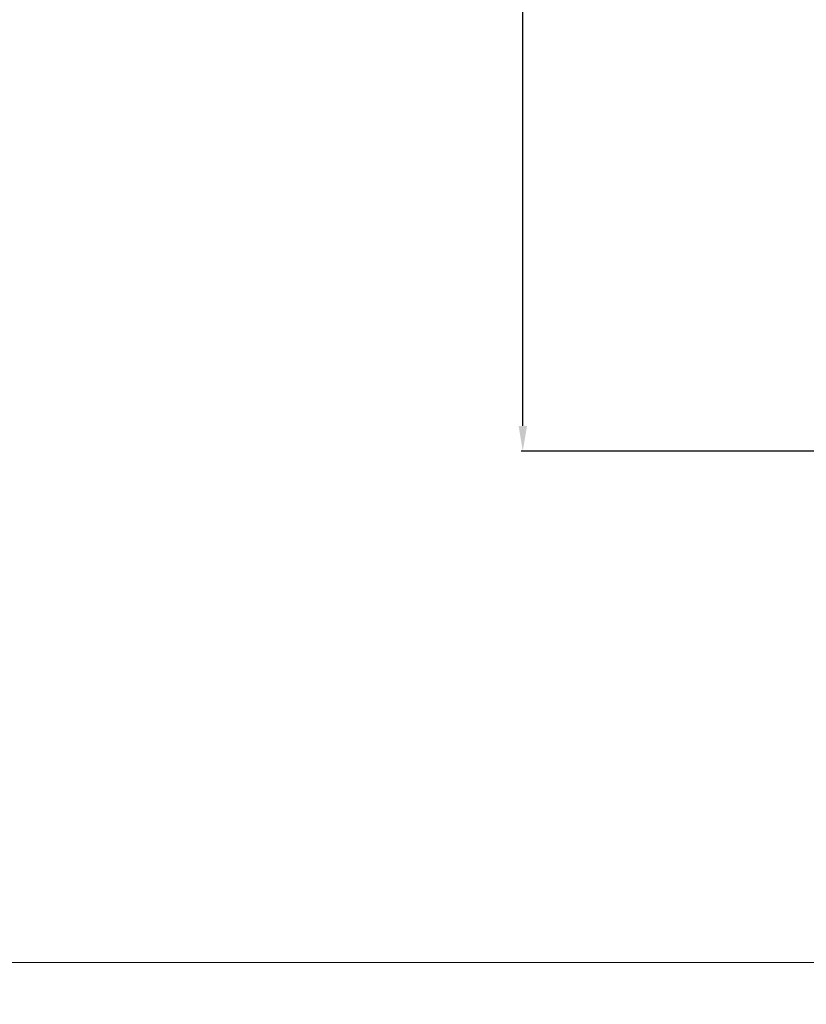
# Model space of a CAD drawing. Units: millimetres. Extents: x -6 to 1547, y -11 to 1333.
# Drawn here: x 430 to 648, y -11 to 261 of the extents above; entities that cross this region are included whole.
import ezdxf

# ---------------------------------------------------------------- set-up
doc = ezdxf.new("R2010")
doc.units = ezdxf.units.MM
doc.layers.get('0').update_dxf_attribs({"lineweight": 5})
doc.styles.add('Arial', font='arial.ttf')
doc.dimstyles.new('Default', dxfattribs={"dimtxt": 10, "dimasz": 7, "dimexe": 0.5, "dimexo": 0.5, "dimgap": 0.25, "dimtad": 1, "dimtoh": 1, "dimdec": 0, "dimzin": 1, "dimdsep": 46, "dimtxsty": 'Arial', "dimcen": 0.5, "dimazin": 0, "dimtfac": 1, "dimtdec": 4, "dimtix": 1, "dimtmove": 1, "dimatfit": 3, "dimfxl": 1, "dimtolj": 1, "dimtzin": 1, "dimarcsym": 0})

# ---------------------------------------------------------------- blocks, each defined once
blk = doc.blocks.new('*D109')
at = {"color": 0, "lineweight": -2, "transparency": 16777216}
for p, q in [((750.92, 1241.9), (568.74, 1241.9)), ((569.24, 148.9), (569.24, 1234.9)), ((651.39, 141.9), (568.74, 141.9))]:
    blk.add_line(p, q, dxfattribs=at)
at = {"color": 0, "transparency": 16777216}
for points in [[(568.07, 1234.9), (570.41, 1234.9), (569.24, 1241.9)], [(568.07, 148.9), (570.41, 148.9), (569.24, 141.9)]]:
    blk.add_solid(points, dxfattribs=at)
at = {"layer": 'Defpoints', "color": 0, "transparency": 16777216}
for p in [(569.24, 1241.9), (751.42, 1241.9), (651.89, 141.9)]:
    blk.add_point(p, dxfattribs=at)
at = {"color": 0, "transparency": 16777216, "insert": (563.88, 691.9), "char_height": 10, "attachment_point": 5, "rotation": 90, "style": 'Arial'}
blk.add_mtext('\\A1;1100', dxfattribs=at)

msp = doc.modelspace()

# ---------------------------------------------------------------- linework, layer by layer
msp.add_open_spline([(10, 0.64), (770, 0.64), (1530, 0.64), (1530, 660.64), (1530, 1320.64), (770, 1320.64), (10, 1320.64), (10, 660.64), (10, 0.64)], degree=2, knots=[0, 0, 0, 1, 1, 2, 2, 3, 3, 4, 4, 4])

# ---------------------------------------------------------------- dimensions: what is measured, and where the dimension line sits
dim = msp.add_linear_dim(base=(569.24, 1241.9), p1=(651.89, 141.9), p2=(751.42, 1241.9), angle=90, dimstyle='Default')
dim.commit()
dim.dimension.update_dxf_attribs({"geometry": '*D109', "text_midpoint": (563.88, 691.9)})

doc.saveas('drawing.dxf')
